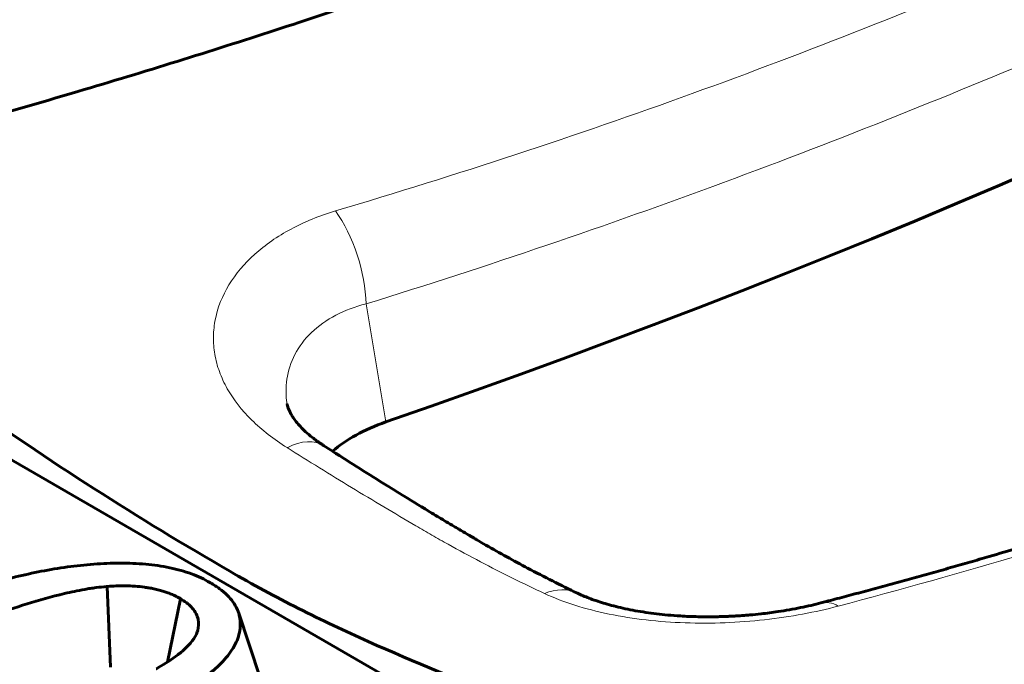
# Model space of a CAD drawing. Units: millimetres. Extents: x 1335 to 1755, y 163 to 460.
# Drawn here: x 1468 to 1470, y 219 to 220 of the extents above; entities that cross this region are included whole.
import ezdxf

# ---------------------------------------------------------------- set-up
doc = ezdxf.new("R2010")
doc.units = ezdxf.units.MM
doc.linetypes.add('K5LT_BASIC', pattern=[0])
doc.linetypes.add('K5LT_THIN', pattern=[0])
doc.layers.add('Системный слой', color=7, linetype='Continuous')

msp = doc.modelspace()

# ---------------------------------------------------------------- linework, layer by layer
at = {"layer": 'Системный слой', "color": 18, "linetype": 'K5LT_BASIC', "lineweight": 60, "true_color": 0x000000}
for p, q in [((1479.2518, 212.5248), (1462.6348, 222.1187)), ((1468.4056, 219.2729), (1468.4056, 219.2728)), ((1467.9998, 218.861), (1468.0069, 218.6791)), ((1468.165, 218.8333), (1468.1354, 218.6904)), ((1468.2957, 218.8027), (1468.345, 218.6552)), ((1468.203, 218.7588), (1468.203, 218.7588))]:
    msp.add_line(p, q, dxfattribs=at)
at = {"layer": 'Системный слой', "color": 18, "linetype": 'K5LT_THIN', "lineweight": 18, "true_color": 0x000000}
msp.add_line((1468.5836, 219.4978), (1468.6283, 219.2318), dxfattribs=at)
at = {"layer": 'Системный слой', "color": 18, "linetype": 'K5LT_BASIC', "lineweight": 60, "true_color": 0x000000}
for centre, major_axis, ratio, start_param, end_param in [((1459.9626, 227.5918), (16.875, 0), 0.57735, 5.251672, 5.702111), ((1468.9796, 218.6766), (0.0808, 0.1692), 0.633515, 6.283135, 6.283154)]:
    msp.add_ellipse(centre, major_axis=major_axis, ratio=ratio, start_param=start_param, end_param=end_param, dxfattribs=at)
at = {"layer": 'Системный слой', "color": 18, "linetype": 'K5LT_THIN', "lineweight": 18, "true_color": 0x000000}
for centre, major_axis, ratio, start_param, end_param in [((1468.488, 219.5771), (-0.0555, 0.1791), 0.434921, 4.124203, 5.383707), ((1468.387, 219.0206), (0.1017, 0.1575), 0.535383, 6.283172, 7.020854), ((1468.9796, 218.6766), (0.0808, 0.1692), 0.633515, 6.283154, 6.881425), ((1468.9796, 218.6766), (0.0808, 0.1692), 0.633515, 6.283135, 6.283154), ((1469.6572, 218.6424), (-0.0473, 0.1814), 0.463266, 5.855448, 6.283179)]:
    msp.add_ellipse(centre, major_axis=major_axis, ratio=ratio, start_param=start_param, end_param=end_param, dxfattribs=at)
at = {"layer": 'Системный слой', "color": 18, "linetype": 'K5LT_BASIC', "lineweight": 60, "true_color": 0x000000}
for points, knots in [([(1480.9402, 226.7983), (1480.7532, 226.7658), (1480.404, 226.6999), (1479.9211, 226.595), (1479.5092, 226.4948), (1479.1441, 226.3976), (1478.7962, 226.2974), (1478.419, 226.1804), (1478.0109, 226.0425), (1477.5854, 225.885), (1477.1902, 225.725), (1476.8145, 225.5606), (1476.4489, 225.3883), (1476.0408, 225.18), (1475.5307, 224.8944), (1474.9471, 224.5218), (1474.3816, 224.0987), (1473.9783, 223.7474), (1473.7273, 223.5037), (1473.5848, 223.3573), (1473.4777, 223.2409), (1473.3823, 223.1338), (1473.287, 223.027), (1473.175, 222.9066), (1473.0268, 222.7558), (1472.8178, 222.5554), (1472.5355, 222.3063), (1472.178, 222.0206), (1471.7648, 221.7239), (1471.3147, 221.4344), (1470.8612, 221.1726), (1470.4259, 220.9453), (1470.025, 220.7536), (1469.6355, 220.5816), (1469.2345, 220.4181), (1468.814, 220.2611), (1468.3782, 220.1126), (1467.9453, 219.9782), (1467.5108, 219.8555), (1467.2237, 219.7822), (1467.0788, 219.747)], [0, 0, 0, 0, 1.261357, 2.379068, 3.353132, 4.175466, 4.989715, 5.870955, 6.956427, 8.071335, 9.158675, 10.089288, 11.121325, 12.218107, 13.630559, 15.742333, 17.863897, 19.633563, 20.480279, 21.060149, 21.522232, 21.963048, 22.413485, 22.875787, 23.500375, 24.362026, 25.510398, 26.84824, 28.321923, 29.792028, 31.228142, 32.486015, 33.601284, 34.603813, 35.66393, 36.795218, 37.867595, 38.957727, 39.973534, 41, 41, 41, 41]), ([(1483.3974, 225.3796), (1483.2104, 225.3471), (1482.8612, 225.2812), (1482.3783, 225.1764), (1481.9664, 225.0762), (1481.6013, 224.9789), (1481.2534, 224.8788), (1480.8762, 224.7617), (1480.4681, 224.6239), (1480.0426, 224.4663), (1479.6474, 224.3064), (1479.2717, 224.1419), (1478.9061, 223.9696), (1478.498, 223.7614), (1477.9879, 223.4757), (1477.4043, 223.1032), (1476.8388, 222.68), (1476.4355, 222.3287), (1476.1845, 222.0851), (1476.042, 221.9387), (1475.9349, 221.8222), (1475.8395, 221.7152), (1475.7442, 221.6084), (1475.6322, 221.4879), (1475.484, 221.3372), (1475.275, 221.1367), (1474.9927, 220.8877), (1474.6352, 220.6019), (1474.2219, 220.3052), (1473.7719, 220.0158), (1473.3184, 219.7539), (1472.8831, 219.5266), (1472.4822, 219.3349), (1472.0927, 219.163), (1471.6917, 218.9994), (1471.2712, 218.8425), (1470.8354, 218.694), (1470.4025, 218.5596), (1469.968, 218.4368), (1469.6808, 218.3635), (1469.536, 218.3284)], [0, 0, 0, 0, 1.261357, 2.379068, 3.353132, 4.175466, 4.989715, 5.870955, 6.956427, 8.071335, 9.158675, 10.089288, 11.121325, 12.218107, 13.630559, 15.742333, 17.863897, 19.633563, 20.480279, 21.060149, 21.522232, 21.963048, 22.413485, 22.875787, 23.500375, 24.362026, 25.510398, 26.84824, 28.321923, 29.792028, 31.228142, 32.486015, 33.601284, 34.603813, 35.66393, 36.795218, 37.867595, 38.957727, 39.973534, 41, 41, 41, 41]), ([(1475.2236, 221.8857), (1474.9382, 221.63), (1474.6323, 221.379), (1474.0029, 220.9062), (1473.6819, 220.6832), (1473.0284, 220.268), (1472.6976, 220.0747), (1472.0178, 219.7152), (1471.6694, 219.5487), (1470.9864, 219.2608), (1470.6538, 219.1366), (1470.2567, 219.0092), (1470.1992, 218.9912), (1470.1127, 218.9649), (1470.0839, 218.9562), (1470.0332, 218.9412), (1470.0115, 218.9348), (1469.9752, 218.9242), (1469.9607, 218.92), (1469.9316, 218.9117), (1469.9171, 218.9075), (1469.8952, 218.9013), (1469.888, 218.8992), (1469.8734, 218.8951), (1469.8661, 218.8931), (1469.8515, 218.889), (1469.8442, 218.887), (1469.8296, 218.8829), (1469.8223, 218.8809), (1469.8077, 218.8768), (1469.8004, 218.8748), (1469.7858, 218.8708), (1469.7785, 218.8688), (1469.7638, 218.8648), (1469.7565, 218.8628), (1469.7419, 218.8589), (1469.7346, 218.8569), (1469.72, 218.8529), (1469.7127, 218.851), (1469.6982, 218.8471), (1469.6909, 218.8452), (1469.6765, 218.8413), (1469.6694, 218.8394), (1469.6553, 218.8357), (1469.6483, 218.8339), (1469.6348, 218.8303), (1469.6282, 218.8286), (1469.6177, 218.8258), (1469.6138, 218.8248), (1469.6099, 218.8238)], [0, 0, 0, 0, 60.4, 60.4, 116.933216, 116.933216, 170.268476, 170.268476, 222.576957, 222.576957, 269.834425, 269.834425, 277.795472, 277.795472, 281.775871, 281.775871, 284.761319, 284.761319, 286.751751, 286.751751, 288.742182, 288.742182, 289.737679, 289.737679, 290.733031, 290.733031, 291.728384, 291.728384, 292.723688, 292.723688, 293.718843, 293.718843, 294.713642, 294.713642, 295.707672, 295.707672, 296.700095, 296.700095, 297.689239, 297.689239, 298.671749, 298.671749, 299.640914, 299.640914, 300.583309, 300.583309, 301.472077, 301.472077, 302, 302, 302, 302]), ([(1469.536, 218.3284), (1469.4315, 218.3801), (1469.3266, 218.4285), (1469.1161, 218.5197), (1469.0105, 218.5624), (1468.7993, 218.6477), (1468.6937, 218.6899), (1468.5361, 218.7603), (1468.4836, 218.785), (1468.3794, 218.8376), (1468.3276, 218.8655), (1468.1735, 218.9545), (1468.0714, 219.0166), (1467.8683, 219.1465), (1467.7674, 219.2149), (1467.5679, 219.3585), (1467.4693, 219.4339), (1467.2736, 219.5891), (1467.1764, 219.6686), (1467.0788, 219.747)], [0, 0, 0, 0, 0.00349671, 0.00349671, 0.00699342, 0.00699342, 0.01049013, 0.01049013, 0.01223849, 0.01223849, 0.01398684, 0.01398684, 0.01748355, 0.01748355, 0.02098026, 0.02098026, 0.02447697, 0.02447697, 0.02797368, 0.02797368, 0.02797368, 0.02797368]), ([(1468.4056, 219.2729), (1468.4056, 219.2728), (1468.4056, 219.2728), (1468.4057, 219.2723), (1468.4058, 219.2718), (1468.4061, 219.2703), (1468.4063, 219.2693), (1468.407, 219.2667), (1468.4075, 219.265), (1468.4089, 219.2612), (1468.4097, 219.2591), (1468.4117, 219.2547), (1468.4129, 219.2523), (1468.4157, 219.2471), (1468.4174, 219.2444), (1468.4214, 219.2385), (1468.4236, 219.2354), (1468.4289, 219.2287), (1468.432, 219.2252), (1468.439, 219.2176), (1468.443, 219.2137), (1468.4521, 219.2054), (1468.4572, 219.201), (1468.4687, 219.1919), (1468.4752, 219.1872), (1468.4842, 219.181), (1468.4864, 219.1796), (1468.4887, 219.1781)], [0.000055, 0.000055, 0.000055, 0.000055, 0.015329, 0.015329, 0.390623, 0.390623, 1.04166, 1.04166, 2.143948, 2.143948, 3.27818, 3.27818, 4.44698, 4.44698, 5.637622, 5.637622, 6.870475, 6.870475, 8.172286, 8.172286, 9.532329, 9.532329, 10.974862, 10.974862, 12.518803, 12.518803, 13, 13, 13, 13]), ([(1468.6283, 219.2318), (1468.6038, 219.2233), (1468.5814, 219.2134), (1468.5412, 219.1912), (1468.5233, 219.1788), (1468.5081, 219.1656)], [0, 0, 0, 0, 0.000675665, 0.000675665, 0.001332723, 0.001332723, 0.001332723, 0.001332723]), ([(1469.0604, 218.8458), (1469.0231, 218.8636), (1468.9858, 218.8823), (1468.917, 218.9188), (1468.8856, 218.9361), (1468.8471, 218.9582), (1468.8402, 218.9622), (1468.8327, 218.9666), (1468.8321, 218.9669), (1468.8302, 218.968), (1468.8289, 218.9688), (1468.8258, 218.9706), (1468.8241, 218.9716), (1468.8201, 218.9739), (1468.818, 218.9752), (1468.8101, 218.9799), (1468.8042, 218.9833), (1468.798, 218.987), (1468.7975, 218.9873), (1468.7965, 218.9879), (1468.796, 218.9882), (1468.7941, 218.9893), (1468.7927, 218.9901), (1468.7884, 218.9927), (1468.7855, 218.9944), (1468.7766, 218.9997), (1468.7707, 219.0032), (1468.7539, 219.0132), (1468.7432, 219.0196), (1468.7114, 219.0388), (1468.6904, 219.0516), (1468.6565, 219.0723), (1468.6437, 219.0802), (1468.59, 219.1136), (1468.5491, 219.1397), (1468.5016, 219.1697), (1468.4952, 219.1739), (1468.4887, 219.1781)], [0, 0, 0, 0, 8.6, 8.6, 15.756157, 15.756157, 17.31669, 17.31669, 17.45988, 17.45988, 17.748694, 17.748694, 18.150978, 18.150978, 18.638718, 18.638718, 19.92767, 19.92767, 20.035666, 20.035666, 20.148071, 20.148071, 20.458901, 20.458901, 21.109224, 21.109224, 22.445599, 22.445599, 24.851528, 24.851528, 29.554984, 29.554984, 32.414929, 32.414929, 41.552213, 41.552213, 43, 43, 43, 43]), ([(1467.3733, 218.7206), (1467.389, 218.7295), (1467.4036, 218.7377), (1467.4347, 218.7537), (1467.4508, 218.7615), (1467.4839, 218.7769), (1467.5008, 218.7844), (1467.5346, 218.7986), (1467.5523, 218.8056), (1467.5878, 218.8192), (1467.6055, 218.8256), (1467.642, 218.8382), (1467.6608, 218.8444), (1467.6979, 218.8562), (1467.7166, 218.8618), (1467.7546, 218.8726), (1467.7736, 218.8776), (1467.8119, 218.8869), (1467.8315, 218.8912), (1467.8705, 218.8988), (1467.8901, 218.9021), (1467.9297, 218.9075), (1467.9495, 218.9097), (1467.9893, 218.9126), (1468.0093, 218.9135), (1468.0385, 218.9136), (1468.0482, 218.9134), (1468.0673, 218.9126), (1468.077, 218.9119), (1468.096, 218.9102), (1468.1052, 218.9092), (1468.1229, 218.9066), (1468.1318, 218.9049), (1468.1498, 218.9012), (1468.1583, 218.8992), (1468.1741, 218.8947), (1468.182, 218.8921), (1468.1977, 218.8863), (1468.205, 218.8833), (1468.2181, 218.8771), (1468.2249, 218.8734), (1468.2325, 218.8693)], [0, 0, 0, 0, 0.000480375, 0.000480375, 0.000964936, 0.000964936, 0.001449497, 0.001449497, 0.001934058, 0.001934058, 0.002418619, 0.002418619, 0.002903181, 0.002903181, 0.003387742, 0.003387742, 0.003872303, 0.003872303, 0.004356864, 0.004356864, 0.004841425, 0.004841425, 0.005325987, 0.005325987, 0.005810548, 0.005810548, 0.006052828, 0.006052828, 0.006295109, 0.006295109, 0.00653739, 0.00653739, 0.00677967, 0.00677967, 0.007021951, 0.007021951, 0.007264231, 0.007264231, 0.007506512, 0.007506512, 0.007737665, 0.007737665, 0.007737665, 0.007737665]), ([(1468.2325, 218.8693), (1468.2363, 218.8669), (1468.2399, 218.8647), (1468.2469, 218.8602), (1468.2502, 218.858), (1468.2594, 218.8514), (1468.2652, 218.8465), (1468.2754, 218.8366), (1468.2797, 218.8316), (1468.2872, 218.821), (1468.2905, 218.8154), (1468.294, 218.8075), (1468.2949, 218.8051), (1468.2957, 218.8027)], [0, 0, 0, 0, 0.000117115, 0.000117115, 0.000244736, 0.000244736, 0.000499979, 0.000499979, 0.000755221, 0.000755221, 0.001010463, 0.001010463, 0.001119257, 0.001119257, 0.001119257, 0.001119257]), ([(1467.9998, 218.861), (1467.9993, 218.8609), (1467.9988, 218.8609), (1467.991, 218.8601), (1467.9831, 218.8593), (1467.9703, 218.8577), (1467.9659, 218.8571), (1467.9573, 218.8558), (1467.9531, 218.8551), (1467.9409, 218.8529), (1467.9334, 218.8514), (1467.9185, 218.8483), (1467.9111, 218.8466), (1467.8743, 218.8381), (1467.8457, 218.83), (1467.7921, 218.8132), (1467.7662, 218.8046), (1467.7274, 218.7911), (1467.7144, 218.7864), (1467.689, 218.7769), (1467.6766, 218.7722), (1467.6643, 218.7675), (1467.6643, 218.7675), (1467.6642, 218.7674)], [0, 0, 0, 0, 0.000013641, 0.000013641, 0.000199186, 0.000199186, 0.000291959, 0.000291959, 0.000384732, 0.000384732, 0.000570278, 0.000570278, 0.000755823, 0.000755823, 0.001498006, 0.001498006, 0.002240188, 0.002240188, 0.00261128, 0.00261128, 0.002982371, 0.002982371, 0.002983594, 0.002983594, 0.002983594, 0.002983594]), ([(1468.165, 218.8333), (1468.1644, 218.8336), (1468.1639, 218.8339), (1468.1613, 218.8353), (1468.159, 218.8366), (1468.1549, 218.8386), (1468.1535, 218.8394), (1468.1503, 218.8409), (1468.1486, 218.8417), (1468.1434, 218.8439), (1468.1401, 218.8452), (1468.1336, 218.8476), (1468.1307, 218.8486), (1468.1243, 218.8507), (1468.1209, 218.8517), (1468.1134, 218.8538), (1468.1092, 218.8548), (1468.1012, 218.8565), (1468.0975, 218.8572), (1468.0904, 218.8583), (1468.0871, 218.8588), (1468.0769, 218.8602), (1468.0697, 218.861), (1468.0552, 218.8621), (1468.0478, 218.8624), (1468.0261, 218.8626), (1468.0122, 218.8617), (1468.0009, 218.861), (1468.0004, 218.861), (1467.9998, 218.861)], [0, 0, 0, 0, 0.000023905, 0.000023905, 0.000109793, 0.000109793, 0.000152738, 0.000152738, 0.000195682, 0.000195682, 0.00028157, 0.00028157, 0.000367459, 0.000367459, 0.000453348, 0.000453348, 0.000539236, 0.000539236, 0.000625125, 0.000625125, 0.000711013, 0.000711013, 0.00088279, 0.00088279, 0.001054568, 0.001054568, 0.001398122, 0.001398122, 0.001415327, 0.001415327, 0.001415327, 0.001415327]), ([(1469.6099, 218.8238), (1469.5953, 218.82), (1469.58, 218.8164), (1469.5476, 218.8098), (1469.5305, 218.8068), (1469.5005, 218.8023), (1469.4877, 218.8006), (1469.4664, 218.7983), (1469.458, 218.7974), (1469.4475, 218.7965), (1469.4455, 218.7963), (1469.4414, 218.796), (1469.4393, 218.7958), (1469.4352, 218.7955), (1469.4332, 218.7953), (1469.429, 218.7951), (1469.427, 218.7949), (1469.4228, 218.7946), (1469.4208, 218.7945), (1469.4182, 218.7944), (1469.4176, 218.7943), (1469.4165, 218.7943), (1469.4159, 218.7942), (1469.4148, 218.7942), (1469.4143, 218.7941), (1469.4131, 218.7941), (1469.4126, 218.794), (1469.4115, 218.794), (1469.4109, 218.794), (1469.4098, 218.7939), (1469.4092, 218.7939), (1469.4081, 218.7938), (1469.4076, 218.7938), (1469.4064, 218.7937), (1469.4059, 218.7937), (1469.4048, 218.7937), (1469.4042, 218.7936), (1469.4031, 218.7936), (1469.4025, 218.7936), (1469.4014, 218.7935), (1469.4009, 218.7935), (1469.3997, 218.7934), (1469.3992, 218.7934), (1469.3947, 218.7932), (1469.3907, 218.7931), (1469.3827, 218.7928), (1469.3787, 218.7928), (1469.3708, 218.7926), (1469.3668, 218.7925), (1469.3595, 218.7925), (1469.3561, 218.7925), (1469.346, 218.7925), (1469.3393, 218.7926), (1469.3192, 218.793), (1469.3059, 218.7935), (1469.2832, 218.7949), (1469.2737, 218.7956), (1469.2474, 218.798), (1469.2307, 218.8), (1469.1987, 218.8048), (1469.1832, 218.8076), (1469.1542, 218.8138), (1469.1406, 218.8172), (1469.1159, 218.8242), (1469.1046, 218.8279), (1469.0843, 218.8353), (1469.0752, 218.839), (1469.0646, 218.8438), (1469.0624, 218.8448), (1469.0604, 218.8458)], [0, 0, 0, 0, 2.172208, 2.172208, 4.426077, 4.426077, 6.044303, 6.044303, 7.080863, 7.080863, 7.332685, 7.332685, 7.584507, 7.584507, 7.836329, 7.836329, 8.088151, 8.088151, 8.339973, 8.339973, 8.407718, 8.407718, 8.475463, 8.475463, 8.543208, 8.543208, 8.610953, 8.610953, 8.678697, 8.678697, 8.746442, 8.746442, 8.814187, 8.814187, 8.881932, 8.881932, 8.949677, 8.949677, 9.017422, 9.017422, 9.085167, 9.085167, 9.152911, 9.152911, 9.634663, 9.634663, 10.116414, 10.116414, 10.598166, 10.598166, 11.005603, 11.005603, 11.820478, 11.820478, 13.450227, 13.450227, 14.629601, 14.629601, 16.774519, 16.774519, 18.881677, 18.881677, 20.911142, 20.911142, 22.784662, 22.784662, 24.548423, 24.548423, 25, 25, 25, 25]), ([(1468.203, 218.7588), (1468.2033, 218.7597), (1468.2036, 218.7605), (1468.2062, 218.7697), (1468.2065, 218.7782), (1468.2027, 218.7952), (1468.1988, 218.8037), (1468.1897, 218.8144), (1468.1876, 218.8165), (1468.183, 218.8207), (1468.1807, 218.8226), (1468.1739, 218.8276), (1468.1698, 218.8302), (1468.166, 218.8327), (1468.1655, 218.833), (1468.165, 218.8333)], [0.0015297664, 0.0015297664, 0.0015297664, 0.0015297664, 0.0015619355, 0.0015619355, 0.0018726192, 0.0018726192, 0.002183303, 0.002183303, 0.0022609739, 0.0022609739, 0.0023386448, 0.0023386448, 0.0024939867, 0.0024939867, 0.0025179991, 0.0025179991, 0.0025179991, 0.0025179991]), ([(1468.2957, 218.8027), (1468.2968, 218.7995), (1468.2976, 218.7963), (1468.2995, 218.787), (1468.3, 218.781), (1468.2999, 218.7632), (1468.2973, 218.751), (1468.2879, 218.7277), (1468.2807, 218.7162), (1468.2624, 218.6933), (1468.2516, 218.6823), (1468.233, 218.6662), (1468.2264, 218.6609), (1468.2126, 218.6503), (1468.2054, 218.6451), (1468.1909, 218.635), (1468.1835, 218.6302), (1468.168, 218.6205), (1468.1598, 218.6157), (1468.1514, 218.6108)], [0.001119257, 0.001119257, 0.001119257, 0.001119257, 0.001265705, 0.001265705, 0.001520948, 0.001520948, 0.002031432, 0.002031432, 0.002541917, 0.002541917, 0.003052401, 0.003052401, 0.003307644, 0.003307644, 0.003562886, 0.003562886, 0.003818128, 0.003818128, 0.004067896, 0.004067896, 0.004067896, 0.004067896]), ([(1468.1105, 218.6752), (1468.1107, 218.6753), (1468.1109, 218.6754), (1468.1248, 218.6837), (1468.14, 218.6928), (1468.1574, 218.7055), (1468.1608, 218.7081), (1468.1676, 218.7136), (1468.1711, 218.7165), (1468.1775, 218.7225), (1468.1804, 218.7254), (1468.1859, 218.7312), (1468.1888, 218.7344), (1468.1966, 218.7445), (1468.2006, 218.7514), (1468.203, 218.7588)], [0, 0, 0, 0, 0.000008517, 0.000008517, 0.000629884, 0.000629884, 0.000785226, 0.000785226, 0.000940568, 0.000940568, 0.00109591, 0.00109591, 0.001251252, 0.001251252, 0.001529766, 0.001529766, 0.001529766, 0.001529766])]:
    msp.add_open_spline(points, degree=3, knots=knots, dxfattribs=at)
at = {"layer": 'Системный слой', "color": 18, "linetype": 'K5LT_THIN', "lineweight": 18, "true_color": 0x000000}
for points, knots in [([(1468.5145, 219.7074), (1468.7889, 219.7889), (1469.0572, 219.8772), (1469.5813, 220.0668), (1469.8372, 220.168), (1470.5872, 220.4879), (1471.0638, 220.7229), (1471.6309, 221.0399), (1471.743, 221.1045), (1471.9638, 221.2357), (1472.0724, 221.3022), (1472.3927, 221.5044), (1472.5992, 221.6427), (1472.9984, 221.9254), (1473.1911, 222.0698), (1473.4704, 222.2897), (1473.5619, 222.3636), (1473.7416, 222.512), (1473.8298, 222.5865), (1473.9165, 222.6617)], [0, 0, 0, 0, 0.00752653, 0.00752653, 0.01505306, 0.01505306, 0.03010611, 0.03010611, 0.03386937, 0.03386937, 0.03763264, 0.03763264, 0.04515917, 0.04515917, 0.05268569, 0.05268569, 0.05644896, 0.05644896, 0.06021222, 0.06021222, 0.06021222, 0.06021222]), ([(1474.0482, 222.4725), (1473.9605, 222.3968), (1473.871, 222.3219), (1473.6887, 222.1727), (1473.5958, 222.0985), (1473.3118, 221.878), (1473.1157, 221.7335), (1472.7094, 221.451), (1472.4993, 221.3128), (1472.1737, 221.1109), (1472.0634, 221.0445), (1471.8392, 220.9134), (1471.7255, 220.8488), (1471.1503, 220.5318), (1470.668, 220.2959), (1469.6592, 219.8639), (1469.1328, 219.6681), (1468.5836, 219.4978)], [0, 0, 0, 0, 0.00381004, 0.00381004, 0.00762008, 0.00762008, 0.01524016, 0.01524016, 0.02286024, 0.02286024, 0.02667028, 0.02667028, 0.03048032, 0.03048032, 0.04572048, 0.04572048, 0.06096064, 0.06096064, 0.06096064, 0.06096064]), ([(1475.3239, 221.9052), (1474.9624, 221.5798), (1474.5693, 221.2655), (1473.7248, 220.6612), (1473.2735, 220.3713), (1472.5542, 219.9654), (1472.3069, 219.8348), (1471.8023, 219.5879), (1471.5447, 219.4715), (1471.0195, 219.2548), (1470.7518, 219.1547), (1470.2071, 218.9727), (1469.9302, 218.8912), (1469.649, 218.8165)], [0, 0, 0, 0, 0.01569265, 0.01569265, 0.0313853, 0.0313853, 0.03923163, 0.03923163, 0.04707795, 0.04707795, 0.05492428, 0.05492428, 0.0627706, 0.0627706, 0.0627706, 0.0627706]), ([(1468.4055, 219.1738), (1468.3754, 219.1927), (1468.3486, 219.2136), (1468.3032, 219.2582), (1468.2848, 219.2817), (1468.2636, 219.3193), (1468.2576, 219.3322), (1468.2482, 219.3581), (1468.2448, 219.3711), (1468.2402, 219.3974), (1468.2392, 219.4106), (1468.2396, 219.4374), (1468.2411, 219.4508), (1468.2491, 219.4903), (1468.2593, 219.516), (1468.2895, 219.5655), (1468.309, 219.5887), (1468.356, 219.631), (1468.3838, 219.6503), (1468.4449, 219.683), (1468.4783, 219.6966), (1468.5145, 219.7074)], [0, 0, 0, 0, 0.000999347, 0.000999347, 0.001998694, 0.001998694, 0.002498367, 0.002498367, 0.002998041, 0.002998041, 0.003497714, 0.003497714, 0.003997387, 0.003997387, 0.004996734, 0.004996734, 0.005996081, 0.005996081, 0.006995428, 0.006995428, 0.007994775, 0.007994775, 0.007994775, 0.007994775]), ([(1468.5836, 219.4978), (1468.5587, 219.4919), (1468.5359, 219.4834), (1468.4946, 219.4617), (1468.4759, 219.4483), (1468.4451, 219.4184), (1468.4325, 219.4016), (1468.4138, 219.3659), (1468.4077, 219.3472), (1468.4022, 219.3098), (1468.4025, 219.2912), (1468.4056, 219.2729)], [0, 0, 0, 0, 0.000683373, 0.000683373, 0.001366746, 0.001366746, 0.002050118, 0.002050118, 0.002733491, 0.002733491, 0.003378286, 0.003378286, 0.003378286, 0.003378286]), ([(1468.986, 218.8452), (1468.9383, 218.8675), (1468.8901, 218.8912), (1468.8174, 218.9293), (1468.7931, 218.9425), (1468.7566, 218.9627), (1468.7443, 218.9695), (1468.7202, 218.9836), (1468.7082, 218.9906), (1468.6479, 219.0259), (1468.5994, 219.0546), (1468.5026, 219.1134), (1468.4542, 219.1433), (1468.4055, 219.1738)], [0, 0, 0, 0, 0.001617785, 0.001617785, 0.002426678, 0.002426678, 0.002831124, 0.002831124, 0.003235571, 0.003235571, 0.004853356, 0.004853356, 0.006471141, 0.006471141, 0.006471141, 0.006471141]), ([(1469.649, 218.8165), (1469.6232, 218.8097), (1469.5964, 218.8037), (1469.5409, 218.7934), (1469.5121, 218.7891), (1469.4236, 218.7793), (1469.3637, 218.7769), (1469.2436, 218.7811), (1469.1863, 218.7875), (1469.0775, 218.8099), (1469.0288, 218.8252), (1468.986, 218.8452)], [0, 0, 0, 0, 0.000718538, 0.000718538, 0.001437077, 0.001437077, 0.002874153, 0.002874153, 0.00431123, 0.00431123, 0.005748307, 0.005748307, 0.005748307, 0.005748307])]:
    msp.add_open_spline(points, degree=3, knots=knots, dxfattribs=at)

doc.saveas('drawing.dxf')
